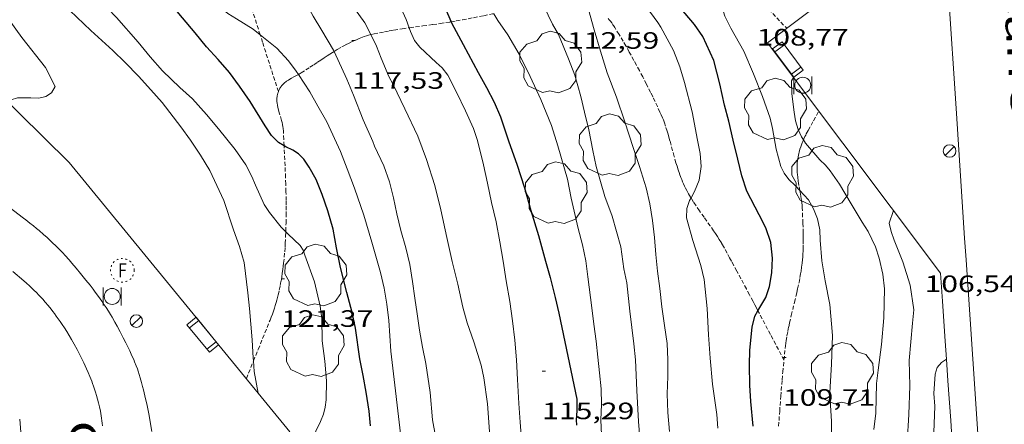
# Model space of a CAD drawing. Units: inches. Extents: x 452000 to 453010, y 4599499 to 4600002.
# Drawn here: x 452473 to 452535, y 4599828 to 4599854 of the extents above; entities that cross this region are included whole.
import ezdxf
from ezdxf.enums import TextEntityAlignment as Align

# ---------------------------------------------------------------- set-up
doc = ezdxf.new("R2010")
doc.units = ezdxf.units.IN
doc.header["$MEASUREMENT"] = 0
doc.linetypes.add('PUNTOS', pattern=[0.25, 0, -0.25])
doc.linetypes.add('TRAZOS2', pattern=[0.375, 0.25, -0.125])
for name, color, linetype, lineweight in [('ARBRE', 7, 'Continuous', 0), ('BANC PUBLIC', 7, 'Continuous', 0), ('CORBA DE NIVELL', 7, 'Continuous', 0), ('CORBA MESTRA', 7, 'Continuous', 0), ('CORRIOL', 7, 'Continuous', 0), ('COTA ALTIMETRICA', 7, 'Continuous', 0), ('EIX VIA URBANA PAVIMENTADA', 7, 'Continuous', 0), ('FANAL', 7, 'Continuous', 0), ('PAPERERA', 7, 'Continuous', 0), ('REGISTRE FIBRA OPTICA', 7, 'Continuous', 0), ('TEXT DE CARRER', 7, 'Continuous', 0), ('VORERA', 7, 'Continuous', 0)]:
    doc.layers.add(name, color=color, linetype=linetype, lineweight=lineweight)
doc.styles.add('Style-Arial', font='ARIAL.TTF')

# ---------------------------------------------------------------- blocks, each defined once
blk = doc.blocks.new('FANAL')
at = {"color": 0, "linetype": 'ByBlock', "lineweight": -2}
blk.add_line((0.283, 0.283), (-0.283, -0.283), dxfattribs=at)
blk.add_circle((0.0002620689868927002, 0.0006722288131713868), 0.40000000060146, dxfattribs=at)
blk = doc.blocks.new('BANC')
at = {"color": 0, "linetype": 'ByBlock', "lineweight": -2}
for p, q in [((0.002, 1.498), (0, 0)), ((4.502, 1.498), (0.002, 1.498)), ((4.5, -0.004), (4.502, 1.498)), ((0, 0), (4.5, -0.004))]:
    blk.add_line(p, q, dxfattribs=at)
at = {"color": 0, "linetype": 'ByBlock', "lineweight": -2, "flags": 128}
for points in [[(0.502, 1.498), (0.498, 0)], [(4, -0.004), (4.004, 1.498)]]:
    blk.add_lwpolyline(points, dxfattribs=at)
blk = doc.blocks.new('PAPERE')
at = {"color": 0, "linetype": 'ByBlock', "lineweight": -2, "flags": 128}
for points in [[(-0.749, 0.752), (-0.749, -0.748)], [(0.751, -0.748), (0.751, 0.752)]]:
    blk.add_lwpolyline(points, dxfattribs=at)
at = {"color": 0, "linetype": 'ByBlock', "lineweight": -2}
blk.add_circle((0, 0), 0.675, dxfattribs=at)
blk = doc.blocks.new('ARBRE')
at = {"color": 0, "linetype": 'ByBlock', "lineweight": -2, "flags": 128}
blk.add_lwpolyline([(-0.507, -1.872), (-1.415, -1.448), (-1.697, -0.9400000000000001), (-1.675, -0.342), (-1.951, 0.138), (-1.943, 0.686), (-1.511, 1.208), (-0.871, 1.406), (-0.543, 1.846), (-0.027, 2.012), (0.541, 1.882), (0.933, 1.428), (1.495, 1.262), (1.921, 0.6940000000000001), (1.969, 0.068), (1.593, -0.562), (1.593, -1.098), (1.229, -1.618), (0.505, -1.886), (-0.049, -1.762), (-0.507, -1.872)], dxfattribs=at)
blk = doc.blocks.new('COTA')
at = {"color": 0, "linetype": 'ByBlock', "lineweight": -2}
blk.add_line((0, 0), (0.2, 0), dxfattribs=at)
blk = doc.blocks.new('RFOC')
at = {"color": 0, "linetype": 'ByBlock', "lineweight": -2}
blk.add_circle((0.001121296942234039, 0.0002408043146133423), 1, dxfattribs=at)
at = {"color": 0, "linetype": 'ByBlock', "lineweight": -2, "style": 'Style-Arial', "width": 0.833335}
blk.add_text('F', height=1.2, dxfattribs=at).set_placement((-6.955664062490995e-05, 0), align=Align.MIDDLE_CENTER)

msp = doc.modelspace()

# ---------------------------------------------------------------- linework, layer by layer
at = {"layer": 'CORBA DE NIVELL', "color": 30, "linetype": 'Continuous', "lineweight": 0, "flags": 128}
for points, elevation in [([(452462.5131768158, 4599865.411440797), (452462.789841506, 4599865.070023224), (452464.0078308295, 4599863.414011415), (452465.2928211218, 4599861.871999274), (452466.7928094103, 4599860.021985024), (452468.26379861, 4599858.29797119), (452469.9517863251, 4599856.333955338), (452471.3497757682, 4599854.65694213), (452472.697763677, 4599852.787929005), (452474.2037514893, 4599850.873914612), (452474.8087433374, 4599849.675908164), (452474.5777399745, 4599849.279909302), (452474.2277377248, 4599849.054911609), (452473.7827361472, 4599848.937914803), (452473.2807355206, 4599848.957918644), (452472.4237341615, 4599848.95392514), (452472.0227325914, 4599848.828927989), (452471.7687314314, 4599848.72792976)], 123.0001906992), ([(452521.5465273761, 4599850.247023491), (452521.5468201388, 4599850.247554424)], 108.0001674432), ([(452527.8767660806, 4599841.829493343), (452527.5937596022, 4599841.033494257), (452527.7247556853, 4599840.49049242), (452527.9127518264, 4599839.943490146), (452528.4687422707, 4599838.570483798), (452528.9327318213, 4599837.098477996), (452529.1677203869, 4599835.543473802), (452529.0847138544, 4599834.699473123), (452528.8686955901, 4599832.336471098), (452528.9016834329, 4599830.727468353), (452528.8496695202, 4599828.904465921), (452528.7316558543, 4599827.127464062)], 107.0001658928), ([(452531.2324489278, 4599832.414284711), (452531.232699847, 4599832.414453282)], 106.0001643424)]:
    msp.add_lwpolyline(points, dxfattribs=dict(at, elevation=elevation))
at = {"layer": 'CORBA DE NIVELL', "color": 30, "linetype": 'Continuous', "lineweight": 0}
for points, elevation in [([(452492.4642700796, 4599851.891534377), (452492.4247881077, 4599851.976778069), (452491.7037964971, 4599853.229785481), (452491.1548025506, 4599854.139791057), (452490.6508083931, 4599855.012796234), (452490.1628144501, 4599855.91080133), (452489.6468212074, 4599856.906806789), (452489.057828686, 4599858.012812973), (452488.515835418, 4599859.010818633), (452487.8628435335, 4599860.213825453), (452487.376847947, 4599860.894830196), (452487.0578499033, 4599861.217833117), (452486.7208514446, 4599861.489836096), (452486.3328522998, 4599861.681839338), (452485.8698523105, 4599861.777842999), (452485.244851607, 4599861.812847796), (452485.1795678608, 4599861.824430907)], 118.0001829472), ([(452487.3688735671, 4599832.296899218), (452487.3566322479, 4599832.47078628), (452487.2776409648, 4599833.635788686), (452487.1126557248, 4599835.614793005), (452487.0136631589, 4599836.614795308), (452486.769677379, 4599838.538800143), (452486.485684511, 4599839.536803844), (452486.1056920178, 4599840.603808381), (452485.4927052182, 4599842.468815925), (452484.6037181272, 4599844.351825589), (452484.0137245649, 4599845.320831568), (452483.3717307929, 4599846.272837915), (452482.7797362866, 4599847.117843716), (452481.5797462096, 4599848.67085523), (452480.8787511776, 4599849.468861786), (452480.0907564433, 4599850.323869091), (452479.2417617281, 4599851.193876881), (452478.4657662915, 4599851.953883948), (452477.0777737758, 4599853.223896447), (452475.7517812728, 4599854.48290846), (452474.9807857985, 4599855.236915478), (452474.172790335, 4599855.999922793), (452473.4077945285, 4599856.708929697), (452472.3238009438, 4599857.775939575)], 122.0001891488), ([(452497.2155452525, 4599853.393419737), (452497.0298100049, 4599853.921746142), (452496.5908166235, 4599854.883750966), (452496.0338244401, 4599856.027756966), (452495.5780682854, 4599857.014101731)], 116.0001798464), ([(452516.8945919794, 4599857.171509123), (452516.8258645058, 4599857.059600805), (452516.689861017, 4599856.627601167), (452516.6718571574, 4599856.122600521), (452516.775852751, 4599855.520598798), (452517.2028428663, 4599854.130593403), (452517.5708377538, 4599853.38158945), (452518.4128278676, 4599851.906580775), (452519.0178179705, 4599850.47857397), (452519.5938079602, 4599849.041567372), (452520.0727982777, 4599847.667561608), (452520.2207935146, 4599847.009559465), (452520.4577839499, 4599845.700555637), (452520.7507761033, 4599844.606551718), (452520.965773212, 4599844.181549426), (452521.2567706129, 4599843.779546596), (452521.6547683467, 4599843.399542986), (452521.9467254919, 4599843.085447127)], 109.0001689936), ([(452483.6956733288, 4599856.751957795), (452484.1238068326, 4599856.140847508), (452485.2077979285, 4599854.745837119), (452485.7387953147, 4599854.292832389), (452486.2897936498, 4599853.960827692), (452487.3547903615, 4599853.309818603), (452487.7918695127, 4599852.953989592)], 119.0001844976), ([(452492.3911626264, 4599856.549271841), (452494.4198043954, 4599853.715765627), (452494.7963729172, 4599852.961595136)], 117.0001813968), ([(452515.0592670543, 4599842.62395309), (452515.2787555934, 4599843.02159078), (452515.5677615804, 4599843.751589718), (452515.7047683029, 4599844.609590009), (452515.6387745211, 4599845.442591802), (452515.4727805613, 4599846.272594347), (452515.123793693, 4599848.074599789), (452514.6428071056, 4599849.940606332), (452514.3618141058, 4599850.920609983), (452513.9498213201, 4599851.955614714), (452513.1568313278, 4599853.436623027), (452512.9548331998, 4599853.724625005), (452512.2008399902, 4599854.773632352), (452511.5778019498, 4599855.664779948)], 111.0001720944), ([(452513.695637839, 4599827.82557923), (452513.5896469239, 4599829.044581925), (452513.5516557423, 4599830.214584027), (452513.6006642329, 4599831.323585374), (452513.5986721891, 4599832.372587017), (452513.5456799752, 4599833.409589025), (452513.379688398, 4599834.553592059), (452513.2126971, 4599835.734595156), (452513.0877056166, 4599836.882597886), (452512.9467136912, 4599837.975600651), (452512.8397216668, 4599839.048603125), (452512.7537295611, 4599840.106605419), (452512.6257375723, 4599841.188608067), (452512.4437454013, 4599842.257611104), (452512.2117527354, 4599843.271614439), (452511.8047622413, 4599844.607619598), (452511.4047708703, 4599845.826624522), (452510.8687823084, 4599847.443631096), (452510.3457933569, 4599849.006637488), (452509.7598041939, 4599850.554644334), (452509.3218138186, 4599851.912649763), (452508.9218234493, 4599853.263654891), (452508.581832748, 4599854.558659478), (452508.4581925322, 4599855.313483294)], 112.0001736448), ([(452478.1304766563, 4599854.648200976), (452478.707782517, 4599854.042885349), (452480.0777729108, 4599852.496872557), (452480.83476699, 4599851.561865365), (452481.6167614268, 4599850.668858047), (452482.7047551846, 4599849.623848172), (452483.5077508452, 4599848.887840937), (452484.3967447573, 4599847.903832667), (452485.1567390764, 4599846.999825499), (452486.2167308257, 4599845.695815434), (452486.8767244282, 4599844.71780891), (452487.2667194333, 4599843.979804806), (452487.4877155801, 4599843.426802272), (452488.038707132, 4599842.200796191), (452488.3727038712, 4599841.702792885), (452489.1176979091, 4599840.764785777), (452489.4138067602, 4599840.476675495)], 121.0001875984), ([(452511.8146317132, 4599827.402592847), (452511.745639649, 4599828.462595014), (452511.6386544002, 4599830.428598873), (452511.545669029, 4599832.375602598), (452511.4506765223, 4599833.38260488), (452511.3206841891, 4599834.419607474), (452511.1846918541, 4599835.457610115), (452510.987705062, 4599837.238614371), (452510.8037115828, 4599838.135617158), (452510.6117218242, 4599839.524620769), (452510.0707357432, 4599841.469627889), (452509.6047445128, 4599842.720633364), (452509.0577579521, 4599844.603640433), (452508.8517653188, 4599845.616643568), (452508.5917749844, 4599846.943647597), (452508.328782923, 4599848.0436513), (452508.0807901488, 4599849.046654735), (452507.7117998806, 4599850.40465964), (452507.302807001, 4599851.426664327), (452506.6668177225, 4599852.969671546), (452506.2998220854, 4599853.619675337), (452505.7408299217, 4599854.766681358), (452505.724315583, 4599854.89687145)], 113.0001751952), ([(452509.4016296717, 4599827.626611503), (452509.3626367056, 4599828.561613249), (452509.3896442288, 4599829.547614573), (452509.3776516991, 4599830.534616193), (452509.2736591709, 4599831.540618543), (452509.1586665346, 4599832.534620956), (452509.0466741382, 4599833.559623395), (452508.9126820415, 4599834.628626069), (452508.7846896886, 4599835.662628644), (452508.5367042136, 4599837.627633572), (452508.3987116328, 4599838.633636178), (452508.1947190862, 4599839.657639313), (452507.913726458, 4599840.686643042), (452507.4697404212, 4599842.617649404), (452507.2447491775, 4599843.817652972), (452506.6277641699, 4599845.919660913), (452506.2257733042, 4599847.205665956), (452505.5457847922, 4599848.858673678), (452504.8737947447, 4599850.307681024), (452504.1748044656, 4599851.731688535), (452503.4668125716, 4599852.944695788), (452502.8328184554, 4599853.849702001), (452502.5877974603, 4599854.289615533)], 114.0001767456), ([(452504.3256196548, 4599827.343649578), (452504.2556277711, 4599828.42765179), (452504.1586365589, 4599829.605654352), (452504.068647869, 4599831.114657374), (452504.0216572501, 4599832.360659664), (452503.9146665991, 4599833.614662419), (452503.7676757417, 4599834.849665449), (452503.595684747, 4599836.07166865), (452503.3546942827, 4599837.377672503), (452503.164703465, 4599838.626675881), (452502.9657123981, 4599839.844679279), (452502.7217215422, 4599841.099683076), (452502.4257304767, 4599842.337687242), (452502.175739361, 4599843.559691032), (452501.9257477219, 4599844.712694718), (452501.5547588846, 4599846.259699931), (452501.2887641704, 4599847.010703114), (452500.7857719039, 4599848.13270867), (452500.2247800253, 4599849.317714764), (452499.6637874032, 4599850.404720705), (452499.3127902886, 4599850.856724069), (452498.9267923458, 4599851.20672754), (452497.8867980326, 4599852.168736923), (452497.5608007898, 4599852.598740063), (452497.2998045963, 4599853.153742903), (452497.2155452525, 4599853.393419737)], 116.0001798464), ([(452487.7918695127, 4599852.953989592), (452488.8447834679, 4599852.096805418), (452489.5817786391, 4599851.309798606), (452490.0777744458, 4599850.655793828), (452490.218638353, 4599850.443435955)], 119.0001844976), ([(452494.7963729172, 4599852.961595136), (452495.1587943116, 4599852.235757724), (452495.4407889443, 4599851.470754401), (452495.9257809402, 4599850.316748931), (452496.210777558, 4599849.812745987), (452496.9527669097, 4599848.257737946), (452497.7677551606, 4599846.542729104), (452498.3277446703, 4599845.045722533), (452498.8457330298, 4599843.405716061), (452499.2227219067, 4599841.862710808), (452499.6117092013, 4599840.108705136), (452499.9526982045, 4599838.589700194), (452500.307687973, 4599837.168695298), (452500.6186773622, 4599835.706690671), (452500.8826702067, 4599834.709687122), (452501.3236618233, 4599833.514681924), (452501.7846512402, 4599832.025676117), (452501.9386454772, 4599831.234673722), (452502.1756333251, 4599829.584669366), (452502.5125981331, 4599824.877659512)], 117.0001813968), ([(452499.0306068096, 4599826.732688808), (452498.7046203184, 4599828.579694143), (452498.5536330969, 4599830.294697949), (452498.2706466799, 4599832.142702961), (452498.0626542182, 4599833.178706146), (452497.8756620924, 4599834.254709234), (452497.7216696612, 4599835.283711997), (452497.5836770196, 4599836.281714591), (452497.4296847022, 4599837.325717377), (452497.2596925801, 4599838.398720331), (452497.0167002841, 4599839.463723826), (452496.6997081465, 4599840.564727939), (452496.4457157424, 4599841.617731499), (452496.2227231056, 4599842.633734766), (452495.9697303692, 4599843.642738249), (452495.6247374901, 4599844.651742432), (452495.0337461038, 4599845.907748864), (452494.927748193, 4599846.204750127), (452494.2997575157, 4599847.561756997), (452493.7077684192, 4599849.119763904), (452493.273775516, 4599850.143768785), (452492.4642700796, 4599851.891534377)], 118.0001829472), ([(452490.218638353, 4599850.443435955), (452490.9427658928, 4599849.351785243), (452491.4327597023, 4599848.435780105), (452492.0167530049, 4599847.43377412), (452492.8667401947, 4599845.571764785), (452493.3077325549, 4599844.474759737), (452493.7677238898, 4599843.238754331), (452494.3547118783, 4599841.535747237), (452494.8616996063, 4599839.814740722), (452495.4056859272, 4599837.900733626), (452495.6286787157, 4599836.90473039), (452495.8106713724, 4599835.899727451), (452495.926663684, 4599834.862724964), (452496.0526491746, 4599832.924721004), (452496.7656051948, 4599826.982706381), (452496.7146022856, 4599826.609706189), (452496.7415999147, 4599826.291705491), (452496.6705953886, 4599825.709705128), (452496.5425848787, 4599824.350703992), (452496.3045725366, 4599822.772703351), (452495.9005671377, 4599822.143705441), (452495.5645647578, 4599821.89870761), (452495.0086400563, 4599821.508766721)], 119.0001844976), ([(452522.1760385344, 4599846.300897858), (452522.0607923609, 4599846.481544685), (452521.8457956242, 4599846.955547051), (452521.6787995535, 4599847.507549174), (452521.5918035918, 4599848.057550686), (452521.4308121209, 4599849.214553703), (452521.428818332, 4599850.033554987), (452521.5465273761, 4599850.247023491)], 108.0001674432), ([(452526.6256588489, 4599827.95248132), (452526.7496670004, 4599829.001482006), (452526.802681332, 4599830.879484516), (452526.9026877619, 4599831.706485039), (452527.11070049, 4599833.341485996), (452527.2617135319, 4599835.029487467), (452527.3157275767, 4599836.86948991), (452527.1937344819, 4599837.804492285), (452526.9627417492, 4599838.809495596), (452526.7317467555, 4599839.516498446), (452526.2677535023, 4599840.500503491), (452525.8827573442, 4599841.085507318), (452525.1917651275, 4599842.252514372), (452524.4557733419, 4599843.485521868), (452523.865778922, 4599844.341527672), (452523.5627812142, 4599844.705530534), (452523.2057832101, 4599845.041533764), (452522.3127897546, 4599846.08654216), (452522.1760385344, 4599846.300897858)], 108.0001674432), ([(452516.7616442465, 4599828.043556306), (452516.6846507206, 4599828.912558237), (452516.4146647639, 4599830.818563241), (452516.2736771331, 4599832.477566881), (452516.1686881164, 4599833.946569957), (452516.0797007406, 4599835.62857324), (452515.8927142752, 4599837.450577483), (452515.684720698, 4599838.33958044), (452515.1847320174, 4599839.933586705), (452514.7757422107, 4599841.360592021), (452514.7977466607, 4599841.942592756), (452514.9707508821, 4599842.463592251), (452515.0592670543, 4599842.62395309)], 111.0001720944), ([(452521.9467254919, 4599843.085447127), (452522.4857628518, 4599842.505535295), (452522.8137590658, 4599841.93953193), (452523.0587545668, 4599841.296529074), (452523.2067495381, 4599840.603526876), (452523.2427446013, 4599839.945525583), (452523.3407348591, 4599838.641522818), (452523.5407254875, 4599837.365519322), (452523.8387145682, 4599835.865514735), (452524.0106999633, 4599833.905510392), (452523.9566860702, 4599832.08550798), (452523.840672377, 4599830.304506099), (452523.8916662419, 4599829.485504441), (452523.9556587156, 4599828.480502398), (452523.9746455807, 4599826.745499563)], 109.0001689936), ([(452489.4138067602, 4599840.476675495), (452489.5616953196, 4599840.332781739), (452490.3156910104, 4599839.610774898), (452490.5066891365, 4599839.324773005), (452490.626686811, 4599838.993771583), (452491.2326748897, 4599837.298764355), (452491.5926638693, 4599835.772759259), (452491.6886580467, 4599834.98575731), (452491.7226473176, 4599833.564754848), (452491.8916378068, 4599832.27675157), (452491.9906286276, 4599831.046748911), (452491.9576193652, 4599829.83274728), (452491.8956157105, 4599829.363747023), (452491.7926122199, 4599828.924747124), (452491.6096085218, 4599828.474747815), (452491.0085981739, 4599827.23375045), (452490.7255954588, 4599826.933752133), (452490.5316362916, 4599826.793783839)], 121.0001875984), ([(452487.6646159797, 4599830.263780521), (452487.415625981, 4599831.632784533), (452487.3688735671, 4599832.296899218)], 122.0001891488), ([(452530.4326633399, 4599827.766452147), (452530.4916761253, 4599829.439454293), (452530.4336820599, 4599830.233455963), (452530.5226914471, 4599831.452457178), (452530.6456948549, 4599831.876456902), (452530.9096976998, 4599832.197455397), (452531.2324489278, 4599832.414284711)], 106.0001643424)]:
    msp.add_lwpolyline(points, dxfattribs=dict(at, elevation=elevation))
at = {"layer": 'CORBA MESTRA', "color": 30, "linetype": 'Continuous', "lineweight": 30}
for points, elevation in [([(452498.5481117809, 4599856.811473742), (452498.6538325993, 4599856.567737923), (452499.3308219793, 4599855.029730402), (452499.8764287315, 4599853.775766071)], 115.000178296), ([(452519.2957134837, 4599835.482008379), (452519.4057063676, 4599835.6905481), (452519.8037116585, 4599836.306546034), (452520.0327174159, 4599837.018545401), (452520.1777241205, 4599837.872545625), (452520.2237312558, 4599838.803546718), (452520.108738574, 4599839.791549123), (452519.7937451951, 4599840.728552966), (452519.3717508613, 4599841.561557461), (452518.5907610243, 4599843.06056571), (452518.2797677806, 4599844.014569548), (452518.0147754808, 4599845.083573217), (452517.7297841591, 4599846.285577242), (452517.4437927904, 4599847.481581267), (452517.1858000994, 4599848.497584799), (452516.8938099126, 4599849.850589113), (452516.5038204617, 4599851.320594351), (452515.8148310403, 4599852.855601958), (452515.2778359136, 4599853.607607199), (452513.6228483787, 4599855.588622827), (452513.5154803164, 4599855.855469887)], 110.000170544), ([(452489.3054509247, 4599845.921479474), (452488.9567384046, 4599846.134795325), (452488.5137410335, 4599846.571799363), (452488.1067450234, 4599847.180803396), (452487.1647553084, 4599848.728812943), (452486.4857616156, 4599849.6988196), (452485.8517672263, 4599850.567825758), (452485.1327723713, 4599851.392832491), (452484.4017773611, 4599852.199839289), (452483.6687828486, 4599853.072846204), (452482.8737888014, 4599854.019853704), (452482.1257945313, 4599854.927860787), (452482.0407078303, 4599855.041546307)], 120.000186048), ([(452499.8764287315, 4599853.775766071), (452499.9008129234, 4599853.719724046), (452500.6308035615, 4599852.336716362), (452501.5977916687, 4599850.571706289), (452502.1177851986, 4599849.612700858), (452502.5907788526, 4599848.679695821), (452502.9967724864, 4599847.757691313), (452503.5267613729, 4599846.184684852), (452504.0267512827, 4599844.752678838), (452504.5127406852, 4599843.256672831), (452504.9237304647, 4599841.825667493), (452505.404719169, 4599840.238661383), (452505.85470759, 4599838.62065546), (452506.1557001353, 4599837.576651558), (452506.4566910416, 4599836.316647321), (452506.6876838122, 4599835.316644019), (452507.8286443278, 4599829.879626932), (452507.8286386599, 4599829.132625773), (452507.7916344066, 4599828.579625196), (452507.8206317504, 4599828.223624424)], 115.000178296), ([(452494.7826112256, 4599828.182723287), (452494.6996181381, 4599829.110725355), (452494.5056270258, 4599830.321728704), (452494.3056346599, 4599831.368731846), (452494.0956424834, 4599832.442735105), (452493.8316567863, 4599834.381740113), (452493.6136639979, 4599835.37674331), (452493.2826730981, 4599836.643747786), (452492.8816843888, 4599838.213753263), (452492.6296935509, 4599839.472757126), (452492.4147021177, 4599840.645760577), (452492.0727103664, 4599841.802764965), (452491.7057177415, 4599842.849769373), (452491.3267242179, 4599843.780773693), (452490.9007295592, 4599844.571778151), (452490.5487327693, 4599845.06678159), (452490.210734901, 4599845.416784697), (452489.8507360272, 4599845.638787773), (452489.4177369797, 4599845.852791389), (452489.3054509247, 4599845.921479474)], 120.000186048), ([(452518.9906487265, 4599828.178539602), (452518.8416602259, 4599829.724543129), (452518.7916679939, 4599830.758545112), (452518.7516776135, 4599832.034547393), (452518.7926848625, 4599832.981548551), (452518.9406961774, 4599834.442549693), (452519.1077016186, 4599835.125549485), (452519.2957134837, 4599835.482008379)], 110.000170544)]:
    msp.add_lwpolyline(points, dxfattribs=dict(at, elevation=elevation))
at = {"layer": 'CORRIOL', "color": 7, "linetype": 'TRAZOS2', "lineweight": 0}
for points in [[(452487.7918695127, 4599852.953989592, 119.0126912630795), (452486.9468071272, 4599855.602825254, 118.6761839952704), (452486.7858107928, 4599856.118827276, 118.6111838944944), (452486.6388142524, 4599856.604829145, 118.5511838014704), (452486.5048175045, 4599857.060830869, 118.4961837161984), (452486.3818205688, 4599857.489832466, 118.445183637128), (452486.1568263356, 4599858.295835423, 118.3511834913904), (452485.9638314008, 4599859.002837984, 118.2721833689088), (452485.7948358279, 4599859.620840224, 118.2041832634816), (452485.6478397124, 4599860.162842181, 118.1461831735584), (452485.5168430982, 4599860.635843907, 118.0971830975888), (452485.4008460596, 4599861.049845429, 118.055183032472), (452485.1948512261, 4599861.772848113, 117.9841829223936), (452485.1795678608, 4599861.824430907, 117.9792157015072)], [(452517.2919912349, 4599857.407467606, 108.9671470162206), (452519.2048555153, 4599855.388580163, 108.6271684153008), (452521.1178431544, 4599853.368562517, 108.2871678881648)], [(452497.2155452525, 4599853.393419737, 115.9897775381043), (452497.2588063993, 4599853.399743595, 115.9721798029888), (452498.0888085586, 4599853.514737477, 115.6391792867056), (452498.7148101893, 4599853.601732861, 115.3911789022064), (452499.1858114279, 4599853.668729392, 115.2071786169328), (452499.5388123773, 4599853.721726795, 115.070178404528), (452499.8038131068, 4599853.76372485, 114.9681782463872), (452499.8764287315, 4599853.775766071, 114.9406281320122)], [(452499.8764287315, 4599853.775766071, 114.9406281320122), (452500.2018142247, 4599853.829721932, 114.8171780122768), (452500.5988153864, 4599853.901719032, 114.6681777812672), (452500.9608164712, 4599853.970716393, 114.5341775735136), (452501.29981749, 4599854.03571392, 114.4111773828144), (452501.936819426, 4599854.160709281, 114.1841770308736), (452502.4938211242, 4599854.270705226, 113.9911767316464), (452502.5877974603, 4599854.289615533, 113.9589508093341)], [(452515.0592670543, 4599842.62395309, 110.9991345199451), (452515.027752579, 4599842.675592148, 111.0021720975008), (452514.9077539484, 4599842.880593375, 111.015172117656), (452514.7927553407, 4599843.087594569, 111.0281721378112), (452514.7177563246, 4599843.232595364, 111.0371721517648), (452514.6487572875, 4599843.373596105, 111.045172164168), (452514.5847582429, 4599843.512596807, 111.0541721781216), (452514.5257591835, 4599843.648597464, 111.0621721905248), (452514.4707601073, 4599843.781598087, 111.0691722013776), (452514.4207610086, 4599843.910598667, 111.0771722137808), (452514.327762784, 4599844.163599765, 111.0911722354864), (452514.2457644855, 4599844.404600762, 111.105172257192), (452514.1737660962, 4599844.63160166, 111.1171722757968), (452514.1097676207, 4599844.845602478, 111.1291722944016), (452513.994770523, 4599845.251603979, 111.1511723285104), (452513.8027756428, 4599845.965606543, 111.1881723858752), (452513.7297775631, 4599846.233607511, 111.2031724091312), (452513.6647792302, 4599846.466608366, 111.215172427736), (452513.604780685, 4599846.670609138, 111.2261724447904), (452513.5517819535, 4599846.848609816, 111.235172458744), (452513.451784143, 4599847.157611054, 111.2511724835504), (452513.3717857565, 4599847.386612016, 111.2631725021552), (452513.3087869563, 4599847.557612759, 111.2731725176592), (452513.2587878424, 4599847.684613336, 111.2791725269616), (452513.1807891631, 4599847.874614222, 111.290172544016), (452513.0967904517, 4599848.061615149, 111.30017255952), (452512.9357928122, 4599848.405616904, 111.3181725874272), (452512.7827950182, 4599848.727618564, 111.3331726106832), (452512.6377970772, 4599849.02862013, 111.3461726308384), (452512.4997989954, 4599849.309621613, 111.3571726478928), (452512.2378025652, 4599849.833624414, 111.3751726758), (452512.0038056623, 4599850.289626896, 111.3891726975056), (452511.7948083504, 4599850.686629098, 111.4011727161104), (452511.6098106889, 4599851.032631038, 111.4111727316144), (452511.4458127185, 4599851.33363275, 111.420172745568), (452511.1538162417, 4599851.857635777, 111.4361727703744), (452510.9318188643, 4599852.248638067, 111.4491727905296), (452510.7618208086, 4599852.539639807, 111.460172807584), (452510.5038237168, 4599852.975642442, 111.4791728370416), (452510.2418265885, 4599853.407645099, 111.5001728696), (452510.2008270181, 4599853.47264551, 111.505172877352), (452510.1598274249, 4599853.534645918, 111.5111728866544), (452510.1198278106, 4599853.593646313, 111.5191728990576), (452510.0388285424, 4599853.706647103, 111.540172931616), (452509.960829203, 4599853.809647854, 111.5641729688256), (452509.8858298151, 4599853.905648572, 111.590173009136), (452509.8138303712, 4599853.993649255, 111.6171730509968)], [(452494.7963729172, 4599852.961595136, 116.9875282801621), (452494.8227993523, 4599852.968761411, 116.9761813595904), (452495.0017999485, 4599853.010760118, 116.90018124176), (452495.3428010159, 4599853.08175764, 116.7591810231536), (452495.663801984, 4599853.143755301, 116.6261808169504), (452495.965802862, 4599853.197753094, 116.5011806231504), (452496.2508036756, 4599853.246751007, 116.3841804417536), (452496.7868051439, 4599853.33074707, 116.1641801006656), (452497.2155452525, 4599853.393419737, 115.9897775381043)], [(452488.9414753453, 4599849.353700541, 119.4700708761474), (452487.9437849618, 4599852.477812843, 119.0731846107792), (452487.7918695127, 4599852.953989592, 119.0126912630795)], [(452492.4642700796, 4599851.891534377, 118.1175487049096), (452492.5277879183, 4599851.930777216, 118.085183078984), (452492.6747888215, 4599852.019776238, 118.0091829611536), (452492.9527904817, 4599852.18177438, 117.8671827409968), (452493.1987918875, 4599852.316772722, 117.7431825487472), (452493.4147930721, 4599852.428771257, 117.6341823797536), (452493.6057940815, 4599852.522769953, 117.5391822324656), (452493.7747949277, 4599852.59976879, 117.4571821053328), (452493.9237956519, 4599852.664767761, 117.385181993704), (452494.0547962572, 4599852.717766849, 117.3221818960288), (452494.1697967769, 4599852.762766046, 117.2681818123072), (452494.3737976471, 4599852.835764611, 117.1741816665696), (452494.5287982667, 4599852.885763513, 117.1041815580416), (452494.6457987137, 4599852.92076268, 117.0521814774208)], [(452494.6457987137, 4599852.92076268, 117.0521814774208), (452494.7963729172, 4599852.961595136, 116.9875282801621)], [(452490.218638353, 4599850.443435955, 119.1539760138729), (452490.2647733169, 4599850.46879212, 119.1391847131056), (452490.3287736968, 4599850.50579169, 119.1161846774464), (452490.3907740812, 4599850.54379128, 119.0921846402368), (452490.6757758965, 4599850.724789398, 118.9741844572896), (452490.9407776124, 4599850.896787654, 118.8581842774432), (452491.1887792413, 4599851.060786027, 118.7461841037984), (452491.4187807587, 4599851.213784519, 118.6371839348048), (452491.6347821786, 4599851.356783101, 118.5331837735632), (452491.836783501, 4599851.489781776, 118.4341836200736), (452492.0257847349, 4599851.613780533, 118.3391834727856), (452492.2037858758, 4599851.72777936, 118.2501833348), (452492.3707869389, 4599851.833778257, 118.165183203016), (452492.4642700796, 4599851.891534377, 118.1175487049096)], [(452488.9414753453, 4599849.353700541, 119.4700764584058), (452488.9527630503, 4599849.383800393, 119.465185218536), (452488.9887637131, 4599849.463800243, 119.4521851983808), (452489.0167641662, 4599849.517800114, 119.4431851844272), (452489.0447645891, 4599849.56779998, 119.4341851704736), (452489.0747649922, 4599849.614799825, 119.4261851580704), (452489.1047653725, 4599849.658799665, 119.4181851456672), (452489.1667660757, 4599849.738799319, 119.4031851224112), (452489.2287666954, 4599849.807798955, 119.3881850991552), (452489.2907672543, 4599849.86879858, 119.375185079), (452489.3517677586, 4599849.922798201, 119.3621850588448), (452489.4107682143, 4599849.970797827, 119.35018504024), (452489.4677686288, 4599850.013797461, 119.3381850216352), (452489.5787693701, 4599850.088796736, 119.3161849875264), (452489.6787699956, 4599850.150796073, 119.295184954968), (452489.7677705205, 4599850.201795476, 119.27518492396), (452489.9267714195, 4599850.287794405, 119.2381848665952), (452490.0457720821, 4599850.350793598, 119.2061848169824), (452490.1337725675, 4599850.396793002, 119.1811847782224), (452490.218638353, 4599850.443435955, 119.1539760138729)], [(452489.3054509247, 4599845.921479474, 120.041642790728), (452489.2847404155, 4599846.332793144, 119.9661859952864), (452489.2587445938, 4599846.888794202, 119.8681858433472), (452489.2537452007, 4599846.969794366, 119.8541858216416), (452489.2447457785, 4599847.047794555, 119.8411858014864), (452489.234746332, 4599847.122794747, 119.8281857813312), (452489.206747404, 4599847.269795187, 119.8031857425712), (452489.1757483954, 4599847.406795635, 119.7811857084624), (452489.1407493124, 4599847.534796099, 119.760185675904), (452488.998752757, 4599848.017797926, 119.6831855565232), (452488.9477540514, 4599848.198798593, 119.6541855115616), (452488.9097551912, 4599848.356799127, 119.6291854728016), (452488.8827562041, 4599848.495799546, 119.6081854402432), (452488.8647570942, 4599848.616799871, 119.5881854092352), (452488.854757883, 4599848.72280011, 119.5721853844288), (452488.8507585748, 4599848.814800284, 119.5571853611728), (452488.851759191, 4599848.895800402, 119.5441853410176), (452488.8557597359, 4599848.966800481, 119.5331853239632), (452488.8617602232, 4599849.029800533, 119.5231853084592), (452488.8687606438, 4599849.083800565, 119.5141852945056), (452488.8877613941, 4599849.178800567, 119.4991852712496), (452488.9067619623, 4599849.249800535, 119.4871852526448), (452488.9227623968, 4599849.303800495, 119.4781852386912), (452488.9414753453, 4599849.353700541, 119.4700764584058)], [(452488.941762798, 4599849.352800427, 119.470185226288), (452488.9414753453, 4599849.353700541, 119.4700708761474)], [(452522.1760385344, 4599846.300897858, 107.9278750731371), (452522.2067917451, 4599846.370543404, 107.9061672974624), (452522.268792858, 4599846.504543142, 107.8691672400976), (452522.3177936928, 4599846.604542926, 107.8461672044384), (452522.3547943191, 4599846.679542761, 107.8311671811824), (452522.4137952604, 4599846.791542486, 107.8141671548256), (452522.4737961956, 4599846.902542205, 107.8041671393216), (452522.8108013312, 4599847.51054059, 107.7681670835072), (452523.1468064655, 4599848.118538983, 107.7331670292432)], [(452521.9467254919, 4599843.085447127, 108.9510330862666), (452521.8907687278, 4599843.4015412, 108.8761688013504), (452521.8647698711, 4599843.557541638, 108.8371687408848), (452521.8427708689, 4599843.693542016, 108.8031686881712), (452521.8107726176, 4599843.930542626, 108.7421685935968), (452521.7917739387, 4599844.108543047, 108.695168520728), (452521.7817749247, 4599844.240543327, 108.6611684680144), (452521.7767756757, 4599844.340543521, 108.6341684261536), (452521.7727767925, 4599844.48854378, 108.595168365688), (452521.7747779186, 4599844.636543994, 108.5561683052224), (452521.7777784771, 4599844.709544085, 108.5361682742144), (452521.78777957, 4599844.851544229, 108.4921682059968), (452521.8027805949, 4599844.983544319, 108.4471681362288), (452521.8197815621, 4599845.107544384, 108.4011680649104), (452521.8397824656, 4599845.222544409, 108.3561679951424), (452521.8607833176, 4599845.330544418, 108.3121679269248), (452521.8837841196, 4599845.431544399, 108.270167861808), (452521.9067848685, 4599845.525544371, 108.2311678013424), (452521.9557862799, 4599845.701544273, 108.1561676850624), (452522.0047875167, 4599845.854544138, 108.0931675873872), (452522.0517885988, 4599845.987543988, 108.040167505216), (452522.0947895456, 4599846.10354384, 107.995167435448), (452522.1357903831, 4599846.205543688, 107.9591673796336), (452522.1727911081, 4599846.293543544, 107.930167334672), (452522.1760385344, 4599846.300897858, 107.9278750731371)], [(452489.4138067602, 4599840.476675495, 121.053762750421), (452489.4156965502, 4599840.524783145, 121.045187668168), (452489.4287003413, 4599841.021783817, 120.9561875301824), (452489.4367041019, 4599841.515784523, 120.8681873937472), (452489.4387066544, 4599841.851785027, 120.8081873007232), (452489.4387090445, 4599842.166785515, 120.7511872123504), (452489.4357112782, 4599842.461785995, 120.6961871270784), (452489.4257154585, 4599843.014786929, 120.5921869658368), (452489.4117191093, 4599843.498787786, 120.5001868232), (452489.3967223031, 4599843.922788557, 120.4191866976176), (452489.365727885, 4599844.664789942, 120.2771864774608), (452489.3127362402, 4599845.776792069, 120.0681861534272), (452489.3054509247, 4599845.921479474, 120.041642790728)], [(452519.2957134837, 4599835.482008379, 110.0416634487976), (452519.2297054649, 4599835.607549307, 110.060170637024), (452519.1027070967, 4599835.848550643, 110.0971706943888), (452518.9837086193, 4599836.073551896, 110.135170753304), (452518.7587114724, 4599836.495554256, 110.2121708726848), (452518.5617139668, 4599836.864556324, 110.2841709843136), (452518.2167183108, 4599837.507559938, 110.4141711858656), (452517.9567215649, 4599837.989562658, 110.5091713331536), (452517.7617240016, 4599838.350564698, 110.5771714385808), (452517.6147258299, 4599838.621566232, 110.6241715114496), (452517.5047271996, 4599838.824567381, 110.6571715626128), (452517.340729252, 4599839.128569097, 110.7021716323808), (452517.1757313103, 4599839.433570823, 110.740171691296), (452517.1107321049, 4599839.551571499, 110.7531717114512), (452516.9797336242, 4599839.778572844, 110.7771717486608), (452516.8507350176, 4599839.988574148, 110.7991717827696), (452516.7267363049, 4599840.183575393, 110.8181718122272), (452516.6067374998, 4599840.365576585, 110.8341718370336), (452516.4927386055, 4599840.534577711, 110.8491718602896), (452516.2727406544, 4599840.849579869, 110.8761719021504), (452515.8827442153, 4599841.398583679, 110.9181719672672), (452515.5917468978, 4599841.811586529, 110.9471720122288), (452515.3787489425, 4599842.12458863, 110.9681720447872), (452515.2237504928, 4599842.360590172, 110.9831720680432), (452515.1107516757, 4599842.539591306, 110.9941720850976), (452515.0592670543, 4599842.62395309, 110.9991345199451)], [(452522.1007583778, 4599841.994537424, 109.1741692633696), (452522.0867596383, 4599842.163537794, 109.145169218408), (452522.0687608016, 4599842.320538172, 109.115169171896), (452522.0487618936, 4599842.468538554, 109.0861691269344), (452522.006763915, 4599842.743539299, 109.0281690370112), (452521.9647656709, 4599842.983539989, 108.97516895484), (452521.9467254919, 4599843.085447127, 108.9510330862666)], [(452520.6076511122, 4599828.162527308, 109.5821698959328), (452520.6716584195, 4599829.112528295, 109.580169892832), (452520.7386657315, 4599830.062529259, 109.580169892832), (452520.7666686506, 4599830.441529635, 109.580169892832), (452520.822673768, 4599831.104530238, 109.5811698943824), (452520.8686776179, 4599831.602530661, 109.5811698943824), (452520.9426833854, 4599832.347531254, 109.5811698943824), (452521.0196891499, 4599833.091531822, 109.580169892832), (452521.0386904768, 4599833.262531945, 109.580169892832), (452521.0606917704, 4599833.428532034, 109.5791698912816), (452521.0836930201, 4599833.588532109, 109.5791698912816), (452521.1336954422, 4599833.897532208, 109.5771698881808), (452521.1876977263, 4599834.187532248, 109.57516988508), (452521.2416998586, 4599834.457532257, 109.5731698819792), (452521.2967018711, 4599834.711532233, 109.5711698788784), (452521.4057056366, 4599835.185532141, 109.5661698711264), (452521.6067122307, 4599836.0135319, 109.5541698525216), (452521.755717166, 4599836.633531731, 109.5441698370176), (452521.8087190161, 4599836.86653169, 109.540169830816), (452521.8967222482, 4599837.274531654, 109.5321698184128), (452521.956724663, 4599837.580531674, 109.5261698091104), (452521.9977264717, 4599837.81053172, 109.5221698029088), (452522.0257278202, 4599837.982531775, 109.5191697982576), (452522.0627298504, 4599838.242531896, 109.5131697889552), (452522.0947318727, 4599838.502532056, 109.5081697812032), (452522.1147334591, 4599838.707532222, 109.5031697734512), (452522.1307349483, 4599838.9005324, 109.4961697625984), (452522.1417363463, 4599839.082532599, 109.4881697501952), (452522.1497376486, 4599839.252532802, 109.480169737792), (452522.155738872, 4599839.412533004, 109.470169722288), (452522.1617411575, 4599839.712533425, 109.45016969128), (452522.1627431546, 4599839.975533823, 109.4291696587216), (452522.1607449042, 4599840.206534198, 109.4081696261632), (452522.1577464247, 4599840.407534532, 109.3881695951552), (452522.148749089, 4599840.760535147, 109.3491695346896), (452522.1397510783, 4599841.024535625, 109.3171694850768), (452522.1247540597, 4599841.420536352, 109.2631694013552), (452522.1107570274, 4599841.81453707, 109.2041693098816), (452522.1007583778, 4599841.994537424, 109.1741692633696)], [(452487.3688735671, 4599832.296899218, 121.993595032853), (452487.6666369775, 4599833.030784796, 121.9491890697296), (452488.4166521924, 4599834.882781977, 121.8361888945344), (452488.4936538065, 4599835.079781697, 121.8231888743792), (452488.5656553749, 4599835.27178145, 121.8091888526736), (452488.6306568945, 4599835.458781246, 121.7931888278672), (452488.6906583685, 4599835.640781073, 121.7771888030608), (452488.7466597984, 4599835.817780923, 121.760188776704), (452488.7976611825, 4599835.989780802, 121.7421887487968), (452488.8446625301, 4599836.157780707, 121.7241887208896), (452488.8876638334, 4599836.320780632, 121.7061886929824), (452488.9276651019, 4599836.479780575, 121.6871886635248), (452488.9996675581, 4599836.788780509, 121.6491886046096), (452489.0606698606, 4599837.079780497, 121.610188544144), (452489.1126720203, 4599837.353780527, 121.5721884852288), (452489.1566740461, 4599837.611780593, 121.5341884263136), (452489.1936759472, 4599837.854780689, 121.4981883704992), (452489.2256777268, 4599838.082780801, 121.4621883146848), (452489.2536793939, 4599838.296780919, 121.4281882619712), (452489.2766809547, 4599838.497781056, 121.3961882123584), (452489.3156838832, 4599838.875781346, 121.3331881146832), (452489.3446864397, 4599839.20678164, 121.2771880278608), (452489.3656886726, 4599839.496781929, 121.2271879503408), (452489.3806906155, 4599839.749782209, 121.1821878805728), (452489.4026940184, 4599840.19378273, 121.1041877596416), (452489.4138067602, 4599840.476675495, 121.053762750421)], [(452520.9426834157, 4599832.351531262, 109.5811698943824), (452520.0856944395, 4599833.979540288, 109.820170264928), (452519.2957134837, 4599835.482008379, 110.0416634487976)], [(452486.9156217686, 4599831.179787625, 122.0611892433744), (452487.3688735671, 4599832.296899218, 121.993595032853)]]:
    msp.add_polyline3d(points, dxfattribs=at)
at = {"layer": 'EIX VIA URBANA PAVIMENTADA', "color": 1, "linetype": 'Continuous', "lineweight": 20}
msp.add_polyline3d([(452477.8165849371, 4599828.18485202, 122.1171893301968), (452477.7985861915, 4599828.353852419, 122.1251893426), (452477.7785873972, 4599828.516852824, 122.1331893550032), (452477.756588562, 4599828.674853235, 122.1411893674064), (452477.7325896781, 4599828.826853653, 122.1471893767088), (452477.7065907532, 4599828.973854078, 122.1541893875616), (452477.6795917887, 4599829.115854503, 122.1591893953136), (452477.622593787, 4599829.390855363, 122.170189412368), (452477.5615956272, 4599829.64585622, 122.1791894263216), (452477.4995973445, 4599829.884857061, 122.1881894402752), (452477.4355989373, 4599830.107857892, 122.195189451128), (452477.3726004254, 4599830.316858695, 122.2021894619808), (452477.3096017997, 4599830.510859474, 122.2081894712832), (452477.2476030845, 4599830.692860226, 122.2131894790352), (452477.1866042798, 4599830.862860953, 122.2181894867872), (452477.1276053948, 4599831.021861647, 122.2231894945392), (452477.0106074669, 4599831.318862994, 122.2321895084928), (452476.9026092646, 4599831.577864217, 122.240189520896), (452476.8046108198, 4599831.802865308, 122.2461895301984), (452476.7156121766, 4599831.999866289, 122.2521895395008), (452476.6346133561, 4599832.171867169, 122.2581895488032), (452476.4896153999, 4599832.470868734, 122.2681895643072), (452476.3766169167, 4599832.693869936, 122.27518957516), (452476.2006191782, 4599833.02787179, 122.2881895953152), (452476.0186214227, 4599833.360873688, 122.3011896154704), (452475.8546233612, 4599833.64987538, 122.3131896340752), (452475.6966251345, 4599833.915876991, 122.32518965268), (452475.5466267685, 4599834.16187851, 122.3361896697344), (452475.4026282752, 4599834.389879957, 122.3461896852384), (452475.2646296546, 4599834.59988133, 122.355189699192), (452475.1336309236, 4599834.793882624, 122.3641897131456), (452475.0076320864, 4599834.972883857, 122.3721897255488), (452474.888633169, 4599835.13988502, 122.380189737952), (452474.7746341607, 4599835.293886124, 122.3871897488048), (452474.6656350767, 4599835.436887173, 122.3941897596576), (452474.5626359186, 4599835.568888159, 122.40018976896), (452474.3656374645, 4599835.812890031, 122.4131897891152), (452474.1886387835, 4599836.022891699, 122.4231898046192), (452474.0306399044, 4599836.202893178, 122.4331898201232), (452473.8896408618, 4599836.357894489, 122.4411898325264), (452473.7636416832, 4599836.491895651, 122.4481898433792), (452473.6526423836, 4599836.606896673, 122.455189854232), (452473.453643585, 4599836.805898491, 122.4661898712864), (452473.3006444556, 4599836.951899878, 122.47518988524), (452473.1846450952, 4599837.059900925, 122.4811898945424), (452473.0066460332, 4599837.219902525, 122.4911899100464), (452472.8256469363, 4599837.375904139, 122.5011899255504), (452472.128650302, 4599837.961910336, 122.5411899875664)], dxfattribs=at)
at = {"layer": 'VORERA', "color": 1, "linetype": 'Continuous', "lineweight": 0, "extrusion": (0.9046673555209902, 0.0181336763552901, 0.4257324813031068), "elevation": 492848.7172182097, "flags": 128}
msp.add_lwpolyline([(4589847.271841565, -231767.9048871098), (4589855.189569001, -231767.0695418522), (4589863.106376829, -231766.2261515156), (4589871.022245, -231765.3751417477), (4589878.937173516, -231764.5165125488), (4589884.012938668, -231763.9616819747)], dxfattribs=at)
at = {"layer": 'VORERA', "color": 1, "linetype": 'Continuous', "lineweight": 0, "flags": 128}
for points, elevation in [([(452521.5465273761, 4599850.247023491), (452519.8938342454, 4599852.444570379), (452529.4289036277, 4599859.640509187)], 107.9804092338823), ([(452480.4966442036, 4599839.028099378), (452480.4886714257, 4599839.037848571)], 122.4916548557615), ([(452531.2324489278, 4599832.414284711), (452531.1547113073, 4599833.561403981), (452530.9831060724, 4599836.076428665), (452530.8599350301, 4599837.863474635)], 106.0433454857729)]:
    msp.add_lwpolyline(points, dxfattribs=dict(at, elevation=elevation))
at = {"layer": 'VORERA', "color": 1, "linetype": 'Continuous', "lineweight": 0}
for points, elevation in [([(452530.8597406126, 4599837.863464569), (452521.5465273761, 4599850.247023491)], 106.5391651783139), ([(452489.6676004957, 4599827.813761526), (452480.4966442036, 4599839.028099378)], 121.8761889564921), ([(452532.1142191608, 4599819.101189314), (452531.9928086256, 4599820.972439852), (452531.8280407101, 4599823.492456061), (452531.6617585194, 4599826.010445622), (452531.4941785603, 4599828.52847159), (452531.3252098326, 4599831.045477421), (452531.2324489278, 4599832.414284711)], 104.9877320722569)]:
    msp.add_lwpolyline(points, dxfattribs=dict(at, elevation=elevation))
at = {"layer": 'VORERA', "color": 1, "linetype": 'Continuous', "lineweight": 0, "extrusion": (0.9825172573875368, 0.05087672707782909, 0.1790848893053814), "elevation": 678664.7897331619, "flags": 128}
msp.add_lwpolyline([(4570249.611304417, -123429.8741279856), (4570252.139998609, -123429.7299016471), (4570254.667797577, -123429.5784215092), (4570257.195699985, -123429.4187129992), (4570259.722603732, -123429.2501407104), (4570262.248612253, -123429.0743146223), (4570264.774724219, -123428.890260162), (4570267.299889239, -123428.6991307478), (4570269.824107318, -123428.4989587095), (4570272.348428836, -123428.2915421341), (4570274.871803413, -123428.0760667698), (4570277.394231047, -123427.8515487812), (4570279.916762122, -123427.6207700908), (4570282.437399312, -123427.3807606684), (4570283.800442923, -123427.2476635718)], dxfattribs=at)
at = {"layer": 'VORERA', "color": 1, "linetype": 'Continuous', "lineweight": 0, "extrusion": (-0.7634422648712972, -0.1290534620375987, 0.6328515719695214), "elevation": -938983.182830729, "flags": 128}
msp.add_lwpolyline([(-4460067.465334496, 767634.9785291813), (-4460050.701741408, 767632.571106264), (-4460036.286884876, 767630.7526237168)], dxfattribs=at)
at = {"layer": 'VORERA', "color": 1, "linetype": 'Continuous', "lineweight": 0}
for points in [[(452456.9599628008, 4599863.50318846, 124.0005829476705), (452457.7998156204, 4599862.678057377, 123.9521921751808), (452469.3247458523, 4599851.127952024, 123.1441909224576), (452475.7047082002, 4599844.861893902, 122.7841903643136), (452480.4966442036, 4599839.028099378, 122.4910665455157)], [(452471.8986808191, 4599842.03091839, 122.690190218576), (452472.8166769993, 4599841.339910354, 122.6541901627616), (452472.9556764106, 4599841.233909134, 122.6481901534592), (452473.213675293, 4599841.033906867, 122.6311901271024), (452473.4376742822, 4599840.854904889, 122.6131900991952), (452473.630673375, 4599840.695903179, 122.595190071288), (452473.7976725641, 4599840.554901693, 122.5791900464816), (452474.0876711092, 4599840.303899104, 122.55019000152), (452474.3026699933, 4599840.112897176, 122.5291899689616), (452474.461669132, 4599839.966895743, 122.515189947256), (452474.6986678226, 4599839.745893602, 122.4981899208992), (452474.8156671466, 4599839.63289254, 122.4911899100464), (452474.9316664691, 4599839.519891484, 122.4861899022944), (452475.1296652661, 4599839.320889673, 122.4791898914416), (452475.2986641851, 4599839.143888117, 122.4731898821392), (452475.4436632188, 4599838.986886773, 122.4691898759376), (452475.6926614803, 4599838.706884449, 122.4621898650848), (452475.8756601478, 4599838.493882732, 122.4571898573328), (452476.1476581187, 4599838.170880166, 122.4511898480304), (452476.4166560622, 4599837.844877619, 122.4461898402784), (452476.7666533346, 4599837.413874296, 122.440189830976), (452477.0236512595, 4599837.08787184, 122.435189823224), (452477.21364968, 4599836.840870016, 122.4321898185728), (452477.3546484873, 4599836.654868657, 122.430189815472), (452477.5626466625, 4599836.371866641, 122.4261898092704), (452477.7666448012, 4599836.084864649, 122.4221898030688), (452477.8626438954, 4599835.945863703, 122.420189799968), (452478.0366421696, 4599835.682861975, 122.4161897937664), (452478.1846406386, 4599835.450860493, 122.4131897891152), (452478.310639271, 4599835.244859218, 122.410189784464), (452478.4186380651, 4599835.063858118, 122.4071897798128), (452478.6016359284, 4599834.744856235, 122.4011897705104), (452478.7366343015, 4599834.502854835, 122.3971897643088), (452478.9336318223, 4599834.135852772, 122.390189753456), (452479.1266293142, 4599833.765850734, 122.3821897410528), (452479.284627207, 4599833.455849053, 122.3731897270992), (452479.4196253449, 4599833.182847606, 122.3631897115952), (452479.5356237114, 4599832.943846355, 122.3521896945408), (452479.6336222699, 4599832.733845286, 122.340189675936), (452479.7166209949, 4599832.54884437, 122.330189660432), (452479.7866198666, 4599832.385843587, 122.320189644928), (452479.8466188746, 4599832.24284291, 122.3111896309744), (452479.9466171176, 4599831.990841759, 122.2941896046176), (452480.0176157861, 4599831.800840927, 122.280189582912), (452480.0686147725, 4599831.656840316, 122.270189567408), (452480.1396132361, 4599831.439839441, 122.2541895426016), (452480.2056116691, 4599831.2198386, 122.2381895177952), (452480.2846096519, 4599830.937837562, 122.2161894836864), (452480.3506078801, 4599830.690836679, 122.1941894495776), (452480.4056063189, 4599830.473835926, 122.17518942012), (452480.4976035783, 4599830.093834638, 122.1391893643056), (452480.562601509, 4599829.8078337, 122.1131893239952), (452480.6085999414, 4599829.591833017, 122.0941892945376), (452480.6735975914, 4599829.268832023, 122.0681892542272), (452480.73459522, 4599828.943831056, 122.0461892201184), (452480.93458707, 4599827.82882781, 121.9781891146912)], [(452480.4966442036, 4599839.028099378, 122.4910665455157), (452480.5436710042, 4599838.970848052, 122.4881899053952)]]:
    msp.add_polyline3d(points, dxfattribs=at)

# ---------------------------------------------------------------- block references
at = {"layer": 'ARBRE', "color": 3, "linetype": 'Continuous', "lineweight": 0, "xscale": 1.000001550400009, "yscale": 1.000001550399986, "zscale": 1.0000015504, "rotation": 359.9995652666707}
for p in [(452506.1718032368, 4599851.161672499, 113.8281764789312), (452520.4038027287, 4599848.186559902, 109.10016914864), (452509.935769344, 4599845.925635822, 112.9161750649664), (452523.385775029, 4599843.92653067, 108.5881683548352), (452506.5177410697, 4599842.897657061, 114.7081778432832), (452491.3056778634, 4599837.675764387, 120.9321874929728), (452491.1486436658, 4599833.20075864, 121.3641881627456), (452524.6386823323, 4599831.453501825, 108.9561689253824)]:
    msp.add_blockref('ARBRE', p, dxfattribs=at)
at = {"layer": 'BANC PUBLIC', "color": 7, "linetype": 'Continuous', "lineweight": 0, "zscale": 0.5000007752000001}
for p, xscale, yscale, rotation in [((452522.1648245871, 4599850.707550447, 108.0761675610304), 0.4999992315896694, 0.4999992315896691, 126.4655159764993), ((452485.1636352973, 4599833.320804237, 122.1781894247712), 0.5000010334148023, 0.5000010334148044, 129.2729030361068)]:
    msp.add_blockref('BANC', p, dxfattribs=dict(at, xscale=xscale, yscale=yscale, rotation=rotation))
at = {"layer": 'COTA ALTIMETRICA', "color": 7, "linetype": 'Continuous', "lineweight": 0, "xscale": 1.000001550400009, "yscale": 1.000001550399986, "zscale": 1.0000015504, "rotation": 359.9995652666707}
for p in [(452493.5967945304, 4599852.583770117, 117.52518221076), (452489.1226732043, 4599837.50778069, 121.3731881766992), (452520.8856845337, 4599832.51053194, 109.7091700928336), (452505.6396544398, 4599831.6596463, 115.2931787502672)]:
    msp.add_blockref('COTA', p, dxfattribs=at)
at = {"layer": 'FANAL', "color": 7, "linetype": 'Continuous', "lineweight": 0, "xscale": 1.000001550400009, "yscale": 1.000001550399986, "zscale": 1.0000015504, "rotation": 359.9995652666707}
for p in [(452531.4248001408, 4599845.593472258, 107.2041662090816), (452479.953638586, 4599834.818846091, 122.5121899426048)]:
    msp.add_blockref('FANAL', p, dxfattribs=at)
at = {"layer": 'PAPERERA', "color": 7, "linetype": 'Continuous', "lineweight": 0, "xscale": 0.7500011627999923, "yscale": 0.7500011628000038, "zscale": 0.7500011628000001, "rotation": 359.9995652666702}
for p in [(452522.1368173356, 4599849.757549187, 107.780167102112), (452478.4246480748, 4599836.381860116, 122.4191897984176)]:
    msp.add_blockref('PAPERE', p, dxfattribs=at)
at = {"layer": 'REGISTRE FIBRA OPTICA', "color": 1, "linetype": 'PUNTOS', "lineweight": 0, "xscale": 0.7500011627999923, "yscale": 0.7500011628000038, "zscale": 0.7500011628000001, "rotation": 359.9995652666702}
msp.add_blockref('RFOC', (452479.0676616215, 4599838.0358578, 122.4561898557824), dxfattribs=at)

# ---------------------------------------------------------------- texts
at = {"layer": 'COTA ALTIMETRICA', "color": 7, "linetype": 'Continuous', "lineweight": 0, "style": 'Style-Arial', "width": 1.333331428571429}
for s, p in [('112,59', (452507.2148196875, 4599853.116667615, 112.5891745579856)), ('108,77', (452519.2098398472, 4599853.322576923, 108.765168629256)), ('117,53', (452493.5967793553, 4599850.583767016, 117.52518221076)), ('106,54', (452529.8397378786, 4599837.711472063, 106.5391651780656)), ('121,37', (452489.1226580291, 4599835.507777589, 121.3731881766992)), ('109,71', (452520.8856693587, 4599830.510528839, 109.7091700928336)), ('115,29', (452505.6396392647, 4599829.659643198, 115.2931787502672))]:
    msp.add_text(s, height=1.05000162792, rotation=359.99956526667, dxfattribs=at).set_placement(p, align=Align.TOP_LEFT)
at = {"layer": 'TEXT DE CARRER', "color": 7, "linetype": 'Continuous', "lineweight": 0, "style": 'Style-Arial', "width": 1.401139323360561}
for s, rotation, p in [('Carrer de Pere Bombardó', 273.8252430313432, (452536.9887136212, 4599836.480037335)), ("Carrer de S'Agaró", 274.9630319208774, (452477.688830299, 4599814.877739704))]:
    msp.add_text(s, height=1.759994728691597, rotation=rotation, dxfattribs=at).set_placement(p, align=Align.MIDDLE_CENTER)

doc.saveas('drawing.dxf')
